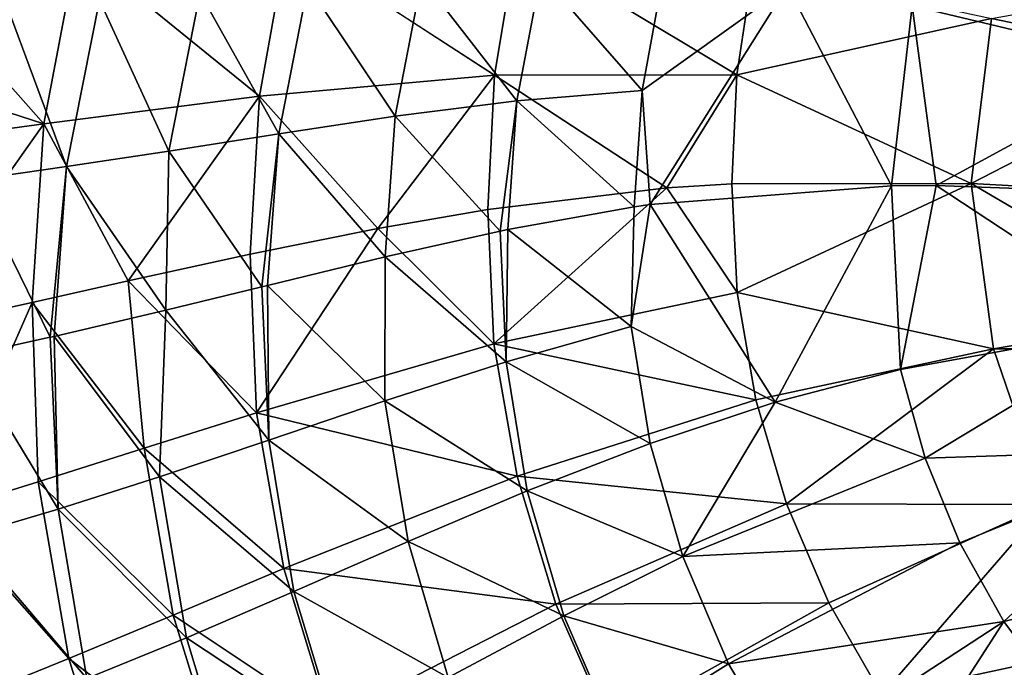
# Model space of a CAD drawing. Extents: x -0.426 to 0.426, y -0.181 to 0.22.
# Drawn here: x -0.182 to -0.101, y -0.038 to 0.015 of the extents above; entities that cross this region are included whole.
import ezdxf

# ---------------------------------------------------------------- set-up
doc = ezdxf.new("R2010")
doc.units = 0
doc.layers.add('L0_MINERALGUSS', color=7, linetype='CONTINUOUS')

msp = doc.modelspace()

# ---------------------------------------------------------------- linework, layer by layer
at = {"layer": 'L0_MINERALGUSS', "color": 8, "invisible_edges": 8}
for points in [[(-0.087846, 0.011546, -0.110534), (-0.093838, 0.026114, -0.109408), (-0.108241, 0.01639, -0.107907), (-0.087846, 0.011546, -0.110534)], [(-0.160064, 0.021834, -0.100941), (-0.162362, 0.008913, -0.102059), (-0.177477, 0.021187, -0.086037), (-0.160064, 0.021834, -0.100941)], [(-0.142876, 0.010653, -0.113029), (-0.162362, 0.008913, -0.102059), (-0.160064, 0.021834, -0.100941), (-0.142876, 0.010653, -0.113029)], [(-0.14106, 0.021657, -0.112182), (-0.142876, 0.010653, -0.113029), (-0.160064, 0.021834, -0.100941), (-0.14106, 0.021657, -0.112182)], [(-0.122802, 0.010695, -0.120334), (-0.142876, 0.010653, -0.113029), (-0.14106, 0.021657, -0.112182), (-0.122802, 0.010695, -0.120334)], [(-0.121424, 0.01964, -0.119865), (-0.122802, 0.010695, -0.120334), (-0.14106, 0.021657, -0.112182), (-0.121424, 0.01964, -0.119865)], [(-0.177477, 0.021187, -0.086037), (-0.180227, 0.006618, -0.08722), (-0.188946, 0.016424, -0.074485), (-0.177477, 0.021187, -0.086037)], [(-0.162362, 0.008913, -0.102059), (-0.180227, 0.006618, -0.08722), (-0.177477, 0.021187, -0.086037), (-0.162362, 0.008913, -0.102059)], [(-0.10169, 0.015358, -0.124264), (-0.122802, 0.010695, -0.120334), (-0.121424, 0.01964, -0.119865), (-0.10169, 0.015358, -0.124264)], [(-0.13904, 0.018997, -0.09669), (-0.148902, 0.018668, -0.090853), (-0.141026, 0.008533, -0.097411), (-0.13904, 0.018997, -0.09669)], [(-0.130645, 0.009384, -0.101995), (-0.13904, 0.018997, -0.09669), (-0.141026, 0.008533, -0.097411), (-0.130645, 0.009384, -0.101995)], [(-0.128895, 0.01885, -0.101427), (-0.13904, 0.018997, -0.09669), (-0.130645, 0.009384, -0.101995), (-0.128895, 0.01885, -0.101427)], [(-0.118589, 0.018015, -0.105157), (-0.128895, 0.01885, -0.101427), (-0.130645, 0.009384, -0.101995), (-0.118589, 0.018015, -0.105157)], [(-0.158358, 0.018097, -0.083843), (-0.167301, 0.017475, -0.075651), (-0.160768, 0.005796, -0.084751), (-0.158358, 0.018097, -0.083843)], [(-0.15111, 0.007252, -0.091691), (-0.158358, 0.018097, -0.083843), (-0.160768, 0.005796, -0.084751), (-0.15111, 0.007252, -0.091691)], [(-0.148902, 0.018668, -0.090853), (-0.158358, 0.018097, -0.083843), (-0.15111, 0.007252, -0.091691), (-0.148902, 0.018668, -0.090853)], [(-0.141026, 0.008533, -0.097411), (-0.148902, 0.018668, -0.090853), (-0.15111, 0.007252, -0.091691), (-0.141026, 0.008533, -0.097411)], [(-0.118589, 0.018015, -0.105157), (-0.130645, 0.009384, -0.101995), (-0.129969, -0.000064, -0.102985), (-0.118589, 0.018015, -0.105157)], [(-0.109969, 0.001497, -0.108347), (-0.118589, 0.018015, -0.105157), (-0.129969, -0.000064, -0.102985), (-0.109969, 0.001497, -0.108347)], [(-0.108241, 0.01639, -0.107907), (-0.118589, 0.018015, -0.105157), (-0.109969, 0.001497, -0.108347), (-0.108241, 0.01639, -0.107907)], [(-0.082861, 0.018681, -0.125686), (-0.084214, 0.011649, -0.125729), (-0.10169, 0.015358, -0.124264), (-0.082861, 0.018681, -0.125686)], [(-0.167301, 0.017475, -0.075651), (-0.175633, 0.016897, -0.066314), (-0.169885, 0.004374, -0.076582), (-0.167301, 0.017475, -0.075651)], [(-0.160768, 0.005796, -0.084751), (-0.167301, 0.017475, -0.075651), (-0.169885, 0.004374, -0.076582), (-0.160768, 0.005796, -0.084751)], [(-0.188946, 0.016424, -0.074485), (-0.180227, 0.006618, -0.08722), (-0.192559, 0.010584, -0.07164), (-0.188946, 0.016424, -0.074485)], [(-0.18327, 0.016361, -0.055851), (-0.186095, 0.001978, -0.056682), (-0.178359, 0.003098, -0.067218), (-0.18327, 0.016361, -0.055851)], [(-0.175633, 0.016897, -0.066314), (-0.18327, 0.016361, -0.055851), (-0.178359, 0.003098, -0.067218), (-0.175633, 0.016897, -0.066314)], [(-0.175633, 0.016897, -0.066314), (-0.178359, 0.003098, -0.067218), (-0.169885, 0.004374, -0.076582), (-0.175633, 0.016897, -0.066314)], [(-0.106272, 0.001505, -0.108971), (-0.108241, 0.01639, -0.107907), (-0.109969, 0.001497, -0.108347), (-0.106272, 0.001505, -0.108971)], [(-0.087846, 0.011546, -0.110534), (-0.108241, 0.01639, -0.107907), (-0.106272, 0.001505, -0.108971), (-0.087846, 0.011546, -0.110534)], [(-0.10169, 0.015358, -0.124264), (-0.103364, 0.001671, -0.124495), (-0.122802, 0.010695, -0.120334), (-0.10169, 0.015358, -0.124264)], [(-0.084214, 0.011649, -0.125729), (-0.103364, 0.001671, -0.124495), (-0.10169, 0.015358, -0.124264), (-0.084214, 0.011649, -0.125729)], [(-0.087846, 0.011546, -0.110534), (-0.106272, 0.001505, -0.108971), (-0.088956, 0.000897, -0.110589), (-0.087846, 0.011546, -0.110534)], [(-0.084214, 0.011649, -0.125729), (-0.08508, 0.000724, -0.125766), (-0.103364, 0.001671, -0.124495), (-0.084214, 0.011649, -0.125729)], [(-0.142876, 0.010653, -0.113029), (-0.15254, -0.002032, -0.109382), (-0.162362, 0.008913, -0.102059), (-0.142876, 0.010653, -0.113029)], [(-0.142876, 0.010653, -0.113029), (-0.143432, -0.000463, -0.11377), (-0.15254, -0.002032, -0.109382), (-0.142876, 0.010653, -0.113029)], [(-0.128579, 0.001314, -0.119217), (-0.143432, -0.000463, -0.11377), (-0.142876, 0.010653, -0.113029), (-0.128579, 0.001314, -0.119217)], [(-0.122802, 0.010695, -0.120334), (-0.128579, 0.001314, -0.119217), (-0.142876, 0.010653, -0.113029), (-0.122802, 0.010695, -0.120334)], [(-0.122802, 0.010695, -0.120334), (-0.123195, 0.001668, -0.120744), (-0.128579, 0.001314, -0.119217), (-0.122802, 0.010695, -0.120334)], [(-0.103364, 0.001671, -0.124495), (-0.123195, 0.001668, -0.120744), (-0.122802, 0.010695, -0.120334), (-0.103364, 0.001671, -0.124495)], [(-0.192559, 0.010584, -0.07164), (-0.180227, 0.006618, -0.08722), (-0.195821, 0.00454, -0.068745), (-0.192559, 0.010584, -0.07164)], [(-0.130645, 0.009384, -0.101995), (-0.141026, 0.008533, -0.097411), (-0.131298, -0.00026, -0.102503), (-0.130645, 0.009384, -0.101995)], [(-0.129969, -0.000064, -0.102985), (-0.130645, 0.009384, -0.101995), (-0.131298, -0.00026, -0.102503), (-0.129969, -0.000064, -0.102985)], [(-0.162362, 0.008913, -0.102059), (-0.173252, -0.006389, -0.095464), (-0.180227, 0.006618, -0.08722), (-0.162362, 0.008913, -0.102059)], [(-0.162362, 0.008913, -0.102059), (-0.16313, -0.004169, -0.103039), (-0.173252, -0.006389, -0.095464), (-0.162362, 0.008913, -0.102059)], [(-0.15254, -0.002032, -0.109382), (-0.16313, -0.004169, -0.103039), (-0.162362, 0.008913, -0.102059), (-0.15254, -0.002032, -0.109382)], [(-0.141026, 0.008533, -0.097411), (-0.15111, 0.007252, -0.091691), (-0.142401, -0.002264, -0.097752), (-0.141026, 0.008533, -0.097411)], [(-0.141026, 0.008533, -0.097411), (-0.142401, -0.002264, -0.097752), (-0.141777, -0.002136, -0.098057), (-0.141026, 0.008533, -0.097411)], [(-0.131298, -0.00026, -0.102503), (-0.141026, 0.008533, -0.097411), (-0.141777, -0.002136, -0.098057), (-0.131298, -0.00026, -0.102503)], [(-0.180227, 0.006618, -0.08722), (-0.192521, -0.010641, -0.075601), (-0.195821, 0.00454, -0.068745), (-0.180227, 0.006618, -0.08722)], [(-0.180227, 0.006618, -0.08722), (-0.181211, -0.008167, -0.088252), (-0.192521, -0.010641, -0.075601), (-0.180227, 0.006618, -0.08722)], [(-0.173252, -0.006389, -0.095464), (-0.181211, -0.008167, -0.088252), (-0.180227, 0.006618, -0.08722), (-0.173252, -0.006389, -0.095464)], [(-0.15111, 0.007252, -0.091691), (-0.160768, 0.005796, -0.084751), (-0.151951, -0.004392, -0.092441), (-0.15111, 0.007252, -0.091691)], [(-0.142401, -0.002264, -0.097752), (-0.15111, 0.007252, -0.091691), (-0.151951, -0.004392, -0.092441), (-0.142401, -0.002264, -0.097752)], [(-0.160768, 0.005796, -0.084751), (-0.169885, 0.004374, -0.076582), (-0.162167, -0.006872, -0.085181), (-0.160768, 0.005796, -0.084751)], [(-0.160768, 0.005796, -0.084751), (-0.162167, -0.006872, -0.085181), (-0.16169, -0.006755, -0.085563), (-0.160768, 0.005796, -0.084751)], [(-0.151951, -0.004392, -0.092441), (-0.160768, 0.005796, -0.084751), (-0.16169, -0.006755, -0.085563), (-0.151951, -0.004392, -0.092441)], [(-0.169885, 0.004374, -0.076582), (-0.178359, 0.003098, -0.067218), (-0.170114, -0.008813, -0.078152), (-0.169885, 0.004374, -0.076582)], [(-0.162167, -0.006872, -0.085181), (-0.169885, 0.004374, -0.076582), (-0.170114, -0.008813, -0.078152), (-0.162167, -0.006872, -0.085181)], [(-0.178359, 0.003098, -0.067218), (-0.186095, 0.001978, -0.056682), (-0.179723, -0.01106, -0.067613), (-0.178359, 0.003098, -0.067218)], [(-0.178359, 0.003098, -0.067218), (-0.179723, -0.01106, -0.067613), (-0.179392, -0.010985, -0.06802), (-0.178359, 0.003098, -0.067218)], [(-0.178359, 0.003098, -0.067218), (-0.179392, -0.010985, -0.06802), (-0.170114, -0.008813, -0.078152), (-0.178359, 0.003098, -0.067218)], [(-0.186095, 0.001978, -0.056682), (-0.186747, -0.012613, -0.058037), (-0.179723, -0.01106, -0.067613), (-0.186095, 0.001978, -0.056682)], [(-0.122755, -0.007354, -0.121066), (-0.128579, 0.001314, -0.119217), (-0.123195, 0.001668, -0.120744), (-0.122755, -0.007354, -0.121066)], [(-0.103364, 0.001671, -0.124495), (-0.122755, -0.007354, -0.121066), (-0.123195, 0.001668, -0.120744), (-0.103364, 0.001671, -0.124495)], [(-0.101515, -0.012001, -0.12474), (-0.122755, -0.007354, -0.121066), (-0.103364, 0.001671, -0.124495), (-0.101515, -0.012001, -0.12474)], [(-0.084592, -0.00927, -0.125787), (-0.101515, -0.012001, -0.12474), (-0.103364, 0.001671, -0.124495), (-0.084592, -0.00927, -0.125787)], [(-0.084592, -0.00927, -0.125787), (-0.103364, 0.001671, -0.124495), (-0.08508, 0.000724, -0.125766), (-0.084592, -0.00927, -0.125787)], [(-0.128579, 0.001314, -0.119217), (-0.142933, -0.011603, -0.114337), (-0.143432, -0.000463, -0.11377), (-0.128579, 0.001314, -0.119217)], [(-0.122755, -0.007354, -0.121066), (-0.142933, -0.011603, -0.114337), (-0.128579, 0.001314, -0.119217), (-0.122755, -0.007354, -0.121066)], [(-0.109969, 0.001497, -0.108347), (-0.129969, -0.000064, -0.102985), (-0.119623, -0.016441, -0.106303), (-0.109969, 0.001497, -0.108347)], [(-0.109225, -0.013728, -0.108554), (-0.109969, 0.001497, -0.108347), (-0.119623, -0.016441, -0.106303), (-0.109225, -0.013728, -0.108554)], [(-0.106272, 0.001505, -0.108971), (-0.109969, 0.001497, -0.108347), (-0.109225, -0.013728, -0.108554), (-0.106272, 0.001505, -0.108971)], [(-0.088749, -0.00997, -0.11061), (-0.106272, 0.001505, -0.108971), (-0.109225, -0.013728, -0.108554), (-0.088749, -0.00997, -0.11061)], [(-0.088749, -0.00997, -0.11061), (-0.088956, 0.000897, -0.110589), (-0.106272, 0.001505, -0.108971), (-0.088749, -0.00997, -0.11061)], [(-0.142933, -0.011603, -0.114337), (-0.15254, -0.002032, -0.109382), (-0.143432, -0.000463, -0.11377), (-0.142933, -0.011603, -0.114337)], [(-0.131298, -0.00026, -0.102503), (-0.141777, -0.002136, -0.098057), (-0.131547, -0.010166, -0.102706), (-0.131298, -0.00026, -0.102503)], [(-0.129969, -0.000064, -0.102985), (-0.131298, -0.00026, -0.102503), (-0.131547, -0.010166, -0.102706), (-0.129969, -0.000064, -0.102985)], [(-0.119623, -0.016441, -0.106303), (-0.129969, -0.000064, -0.102985), (-0.131547, -0.010166, -0.102706), (-0.119623, -0.016441, -0.106303)], [(-0.15254, -0.002032, -0.109382), (-0.162616, -0.017309, -0.10374), (-0.16313, -0.004169, -0.103039), (-0.15254, -0.002032, -0.109382)], [(-0.142933, -0.011603, -0.114337), (-0.162616, -0.017309, -0.10374), (-0.15254, -0.002032, -0.109382), (-0.142933, -0.011603, -0.114337)], [(-0.141916, -0.013091, -0.098334), (-0.142401, -0.002264, -0.097752), (-0.151951, -0.004392, -0.092441), (-0.141916, -0.013091, -0.098334)], [(-0.141777, -0.002136, -0.098057), (-0.142401, -0.002264, -0.097752), (-0.141916, -0.013091, -0.098334), (-0.141777, -0.002136, -0.098057)], [(-0.131547, -0.010166, -0.102706), (-0.141777, -0.002136, -0.098057), (-0.141916, -0.013091, -0.098334), (-0.131547, -0.010166, -0.102706)], [(-0.162616, -0.017309, -0.10374), (-0.173252, -0.006389, -0.095464), (-0.16313, -0.004169, -0.103039), (-0.162616, -0.017309, -0.10374)], [(-0.151951, -0.004392, -0.092441), (-0.16169, -0.006755, -0.085563), (-0.151977, -0.016326, -0.092764), (-0.151951, -0.004392, -0.092441)], [(-0.141916, -0.013091, -0.098334), (-0.151951, -0.004392, -0.092441), (-0.151977, -0.016326, -0.092764), (-0.141916, -0.013091, -0.098334)], [(-0.171919, -0.020255, -0.096838), (-0.181211, -0.008167, -0.088252), (-0.173252, -0.006389, -0.095464), (-0.171919, -0.020255, -0.096838)], [(-0.162616, -0.017309, -0.10374), (-0.171919, -0.020255, -0.096838), (-0.173252, -0.006389, -0.095464), (-0.162616, -0.017309, -0.10374)], [(-0.161597, -0.019581, -0.085903), (-0.162167, -0.006872, -0.085181), (-0.170114, -0.008813, -0.078152), (-0.161597, -0.019581, -0.085903)], [(-0.161597, -0.019581, -0.085903), (-0.16169, -0.006755, -0.085563), (-0.162167, -0.006872, -0.085181), (-0.161597, -0.019581, -0.085903)], [(-0.151977, -0.016326, -0.092764), (-0.16169, -0.006755, -0.085563), (-0.161597, -0.019581, -0.085903), (-0.151977, -0.016326, -0.092764)], [(-0.121202, -0.016243, -0.121369), (-0.142933, -0.011603, -0.114337), (-0.122755, -0.007354, -0.121066), (-0.121202, -0.016243, -0.121369)], [(-0.101515, -0.012001, -0.12474), (-0.121202, -0.016243, -0.121369), (-0.122755, -0.007354, -0.121066), (-0.101515, -0.012001, -0.12474)], [(-0.181211, -0.008167, -0.088252), (-0.188879, -0.025567, -0.079971), (-0.192521, -0.010641, -0.075601), (-0.181211, -0.008167, -0.088252)], [(-0.181211, -0.008167, -0.088252), (-0.180698, -0.023039, -0.088899), (-0.188879, -0.025567, -0.079971), (-0.181211, -0.008167, -0.088252)], [(-0.171919, -0.020255, -0.096838), (-0.180698, -0.023039, -0.088899), (-0.181211, -0.008167, -0.088252), (-0.171919, -0.020255, -0.096838)], [(-0.170114, -0.008813, -0.078152), (-0.179392, -0.010985, -0.06802), (-0.170659, -0.022617, -0.077741), (-0.170114, -0.008813, -0.078152)], [(-0.161597, -0.019581, -0.085903), (-0.170114, -0.008813, -0.078152), (-0.170659, -0.022617, -0.077741), (-0.161597, -0.019581, -0.085903)], [(-0.084232, -0.012093, -0.125792), (-0.101515, -0.012001, -0.12474), (-0.084592, -0.00927, -0.125787), (-0.084232, -0.012093, -0.125792)], [(-0.129979, -0.019845, -0.103105), (-0.131547, -0.010166, -0.102706), (-0.141916, -0.013091, -0.098334), (-0.129979, -0.019845, -0.103105)], [(-0.119623, -0.016441, -0.106303), (-0.131547, -0.010166, -0.102706), (-0.129979, -0.019845, -0.103105), (-0.119623, -0.016441, -0.106303)], [(-0.088749, -0.00997, -0.11061), (-0.109225, -0.013728, -0.108554), (-0.107184, -0.021077, -0.10869), (-0.088749, -0.00997, -0.11061)], [(-0.08537, -0.020343, -0.110679), (-0.088749, -0.00997, -0.11061), (-0.107184, -0.021077, -0.10869), (-0.08537, -0.020343, -0.110679)], [(-0.179723, -0.01106, -0.067613), (-0.186747, -0.012613, -0.058037), (-0.17906, -0.025295, -0.068318), (-0.179723, -0.01106, -0.067613)], [(-0.179392, -0.010985, -0.06802), (-0.179723, -0.01106, -0.067613), (-0.17906, -0.025295, -0.068318), (-0.179392, -0.010985, -0.06802)], [(-0.179392, -0.010985, -0.06802), (-0.17906, -0.025295, -0.068318), (-0.170659, -0.022617, -0.077741), (-0.179392, -0.010985, -0.06802)], [(-0.140991, -0.022558, -0.114891), (-0.162616, -0.017309, -0.10374), (-0.142933, -0.011603, -0.114337), (-0.140991, -0.022558, -0.114891)], [(-0.121202, -0.016243, -0.121369), (-0.140991, -0.022558, -0.114891), (-0.142933, -0.011603, -0.114337), (-0.121202, -0.016243, -0.121369)], [(-0.101515, -0.012001, -0.12474), (-0.118663, -0.024864, -0.121619), (-0.121202, -0.016243, -0.121369), (-0.101515, -0.012001, -0.12474)], [(-0.097107, -0.024909, -0.124885), (-0.118663, -0.024864, -0.121619), (-0.101515, -0.012001, -0.12474), (-0.097107, -0.024909, -0.124885)], [(-0.084232, -0.012093, -0.125792), (-0.097107, -0.024909, -0.124885), (-0.101515, -0.012001, -0.12474), (-0.084232, -0.012093, -0.125792)], [(-0.186747, -0.012613, -0.058037), (-0.186707, -0.027584, -0.057659), (-0.17906, -0.025295, -0.068318), (-0.186747, -0.012613, -0.058037)], [(-0.140165, -0.023781, -0.098837), (-0.141916, -0.013091, -0.098334), (-0.151977, -0.016326, -0.092764), (-0.140165, -0.023781, -0.098837)], [(-0.129979, -0.019845, -0.103105), (-0.141916, -0.013091, -0.098334), (-0.140165, -0.023781, -0.098837), (-0.129979, -0.019845, -0.103105)], [(-0.107184, -0.021077, -0.10869), (-0.109225, -0.013728, -0.108554), (-0.119623, -0.016441, -0.106303), (-0.107184, -0.021077, -0.10869)], [(-0.118663, -0.024864, -0.121619), (-0.140991, -0.022558, -0.114891), (-0.121202, -0.016243, -0.121369), (-0.118663, -0.024864, -0.121619)], [(-0.150048, -0.027974, -0.093345), (-0.151977, -0.016326, -0.092764), (-0.161597, -0.019581, -0.085903), (-0.150048, -0.027974, -0.093345)], [(-0.140165, -0.023781, -0.098837), (-0.151977, -0.016326, -0.092764), (-0.150048, -0.027974, -0.093345), (-0.140165, -0.023781, -0.098837)], [(-0.119623, -0.016441, -0.106303), (-0.129979, -0.019845, -0.103105), (-0.127276, -0.029226, -0.103439), (-0.119623, -0.016441, -0.106303)], [(-0.107184, -0.021077, -0.10869), (-0.119623, -0.016441, -0.106303), (-0.127276, -0.029226, -0.103439), (-0.107184, -0.021077, -0.10869)], [(-0.160341, -0.030226, -0.104472), (-0.171919, -0.020255, -0.096838), (-0.162616, -0.017309, -0.10374), (-0.160341, -0.030226, -0.104472)], [(-0.140991, -0.022558, -0.114891), (-0.160341, -0.030226, -0.104472), (-0.162616, -0.017309, -0.10374), (-0.140991, -0.022558, -0.114891)], [(-0.159501, -0.032118, -0.086527), (-0.161597, -0.019581, -0.085903), (-0.170659, -0.022617, -0.077741), (-0.159501, -0.032118, -0.086527)], [(-0.150048, -0.027974, -0.093345), (-0.161597, -0.019581, -0.085903), (-0.159501, -0.032118, -0.086527), (-0.150048, -0.027974, -0.093345)], [(-0.169506, -0.03407, -0.097603), (-0.180698, -0.023039, -0.088899), (-0.171919, -0.020255, -0.096838), (-0.169506, -0.03407, -0.097603)], [(-0.160341, -0.030226, -0.104472), (-0.169506, -0.03407, -0.097603), (-0.171919, -0.020255, -0.096838), (-0.160341, -0.030226, -0.104472)], [(-0.127276, -0.029226, -0.103439), (-0.129979, -0.019845, -0.103105), (-0.140165, -0.023781, -0.098837), (-0.127276, -0.029226, -0.103439)], [(-0.08537, -0.020343, -0.110679), (-0.107184, -0.021077, -0.10869), (-0.104311, -0.028079, -0.108799), (-0.08537, -0.020343, -0.110679)], [(-0.08537, -0.020343, -0.110679), (-0.104311, -0.028079, -0.108799), (-0.100656, -0.034599, -0.108881), (-0.08537, -0.020343, -0.110679)], [(-0.079802, -0.029561, -0.110758), (-0.08537, -0.020343, -0.110679), (-0.100656, -0.034599, -0.108881), (-0.079802, -0.029561, -0.110758)], [(-0.104311, -0.028079, -0.108799), (-0.107184, -0.021077, -0.10869), (-0.127276, -0.029226, -0.103439), (-0.104311, -0.028079, -0.108799)], [(-0.170659, -0.022617, -0.077741), (-0.17906, -0.025295, -0.068318), (-0.168407, -0.035952, -0.078372), (-0.170659, -0.022617, -0.077741)], [(-0.159501, -0.032118, -0.086527), (-0.170659, -0.022617, -0.077741), (-0.168407, -0.035952, -0.078372), (-0.159501, -0.032118, -0.086527)], [(-0.137786, -0.033166, -0.115351), (-0.160341, -0.030226, -0.104472), (-0.140991, -0.022558, -0.114891), (-0.137786, -0.033166, -0.115351)], [(-0.118663, -0.024864, -0.121619), (-0.137786, -0.033166, -0.115351), (-0.140991, -0.022558, -0.114891), (-0.118663, -0.024864, -0.121619)], [(-0.180698, -0.023039, -0.088899), (-0.178161, -0.037671, -0.089658), (-0.188879, -0.025567, -0.079971), (-0.180698, -0.023039, -0.088899)], [(-0.169506, -0.03407, -0.097603), (-0.178161, -0.037671, -0.089658), (-0.180698, -0.023039, -0.088899), (-0.169506, -0.03407, -0.097603)], [(-0.13714, -0.034128, -0.09926), (-0.140165, -0.023781, -0.098837), (-0.150048, -0.027974, -0.093345), (-0.13714, -0.034128, -0.09926)], [(-0.127276, -0.029226, -0.103439), (-0.140165, -0.023781, -0.098837), (-0.13714, -0.034128, -0.09926), (-0.127276, -0.029226, -0.103439)], [(-0.17906, -0.025295, -0.068318), (-0.186707, -0.027584, -0.057659), (-0.176669, -0.039325, -0.068923), (-0.17906, -0.025295, -0.068318)], [(-0.17906, -0.025295, -0.068318), (-0.176669, -0.039325, -0.068923), (-0.168407, -0.035952, -0.078372), (-0.17906, -0.025295, -0.068318)], [(-0.115161, -0.03306, -0.121815), (-0.137786, -0.033166, -0.115351), (-0.118663, -0.024864, -0.121619), (-0.115161, -0.03306, -0.121815)], [(-0.097107, -0.024909, -0.124885), (-0.115161, -0.03306, -0.121815), (-0.118663, -0.024864, -0.121619), (-0.097107, -0.024909, -0.124885)], [(-0.097107, -0.024909, -0.124885), (-0.110762, -0.040671, -0.121957), (-0.115161, -0.03306, -0.121815), (-0.097107, -0.024909, -0.124885)], [(-0.090039, -0.036237, -0.124973), (-0.110762, -0.040671, -0.121957), (-0.097107, -0.024909, -0.124885), (-0.090039, -0.036237, -0.124973)], [(-0.188879, -0.025567, -0.079971), (-0.178161, -0.037671, -0.089658), (-0.186232, -0.040922, -0.080687), (-0.188879, -0.025567, -0.079971)], [(-0.186707, -0.027584, -0.057659), (-0.184195, -0.042189, -0.058208), (-0.176669, -0.039325, -0.068923), (-0.186707, -0.027584, -0.057659)], [(-0.146715, -0.039236, -0.093832), (-0.150048, -0.027974, -0.093345), (-0.159501, -0.032118, -0.086527), (-0.146715, -0.039236, -0.093832)], [(-0.13714, -0.034128, -0.09926), (-0.150048, -0.027974, -0.093345), (-0.146715, -0.039236, -0.093832), (-0.13714, -0.034128, -0.09926)], [(-0.104311, -0.028079, -0.108799), (-0.127276, -0.029226, -0.103439), (-0.123469, -0.038116, -0.103706), (-0.104311, -0.028079, -0.108799)], [(-0.100656, -0.034599, -0.108881), (-0.104311, -0.028079, -0.108799), (-0.123469, -0.038116, -0.103706), (-0.100656, -0.034599, -0.108881)], [(-0.123469, -0.038116, -0.103706), (-0.127276, -0.029226, -0.103439), (-0.13714, -0.034128, -0.09926), (-0.123469, -0.038116, -0.103706)], [(-0.079802, -0.029561, -0.110758), (-0.100656, -0.034599, -0.108881), (-0.096304, -0.040523, -0.108939), (-0.079802, -0.029561, -0.110758)], [(-0.156528, -0.042731, -0.105076), (-0.169506, -0.03407, -0.097603), (-0.160341, -0.030226, -0.104472), (-0.156528, -0.042731, -0.105076)], [(-0.137786, -0.033166, -0.115351), (-0.156528, -0.042731, -0.105076), (-0.160341, -0.030226, -0.104472), (-0.137786, -0.033166, -0.115351)], [(-0.155878, -0.044227, -0.087047), (-0.159501, -0.032118, -0.086527), (-0.168407, -0.035952, -0.078372), (-0.155878, -0.044227, -0.087047)], [(-0.146715, -0.039236, -0.093832), (-0.159501, -0.032118, -0.086527), (-0.155878, -0.044227, -0.087047), (-0.146715, -0.039236, -0.093832)], [(-0.133352, -0.04322, -0.115712), (-0.156528, -0.042731, -0.105076), (-0.137786, -0.033166, -0.115351), (-0.133352, -0.04322, -0.115712)], [(-0.115161, -0.03306, -0.121815), (-0.133352, -0.04322, -0.115712), (-0.137786, -0.033166, -0.115351), (-0.115161, -0.03306, -0.121815)], [(-0.110762, -0.040671, -0.121957), (-0.133352, -0.04322, -0.115712), (-0.115161, -0.03306, -0.121815), (-0.110762, -0.040671, -0.121957)], [(-0.165426, -0.047446, -0.098232), (-0.178161, -0.037671, -0.089658), (-0.169506, -0.03407, -0.097603), (-0.165426, -0.047446, -0.098232)], [(-0.156528, -0.042731, -0.105076), (-0.165426, -0.047446, -0.098232), (-0.169506, -0.03407, -0.097603), (-0.156528, -0.042731, -0.105076)], [(-0.132876, -0.043912, -0.099599), (-0.13714, -0.034128, -0.09926), (-0.146715, -0.039236, -0.093832), (-0.132876, -0.043912, -0.099599)], [(-0.123469, -0.038116, -0.103706), (-0.13714, -0.034128, -0.09926), (-0.132876, -0.043912, -0.099599), (-0.123469, -0.038116, -0.103706)], [(-0.100656, -0.034599, -0.108881), (-0.123469, -0.038116, -0.103706), (-0.118636, -0.046319, -0.103909), (-0.100656, -0.034599, -0.108881)], [(-0.100656, -0.034599, -0.108881), (-0.118636, -0.046319, -0.103909), (-0.11291, -0.053668, -0.104052), (-0.100656, -0.034599, -0.108881)], [(-0.096304, -0.040523, -0.108939), (-0.100656, -0.034599, -0.108881), (-0.11291, -0.053668, -0.104052), (-0.096304, -0.040523, -0.108939)], [(-0.168407, -0.035952, -0.078372), (-0.176669, -0.039325, -0.068923), (-0.164521, -0.048824, -0.078896), (-0.168407, -0.035952, -0.078372)], [(-0.155878, -0.044227, -0.087047), (-0.168407, -0.035952, -0.078372), (-0.164521, -0.048824, -0.078896), (-0.155878, -0.044227, -0.087047)], [(-0.090039, -0.036237, -0.124973), (-0.105581, -0.047553, -0.122051), (-0.110762, -0.040671, -0.121957), (-0.090039, -0.036237, -0.124973)], [(-0.090039, -0.036237, -0.124973), (-0.09977, -0.053604, -0.122109), (-0.105581, -0.047553, -0.122051), (-0.090039, -0.036237, -0.124973)], [(-0.178161, -0.037671, -0.089658), (-0.173843, -0.05184, -0.090275), (-0.186232, -0.040922, -0.080687), (-0.178161, -0.037671, -0.089658)], [(-0.165426, -0.047446, -0.098232), (-0.173843, -0.05184, -0.090275), (-0.178161, -0.037671, -0.089658), (-0.165426, -0.047446, -0.098232)], [(-0.118636, -0.046319, -0.103909), (-0.123469, -0.038116, -0.103706), (-0.132876, -0.043912, -0.099599), (-0.118636, -0.046319, -0.103909)]]:
    msp.add_3dface(points, dxfattribs=at)

doc.saveas('drawing.dxf')
